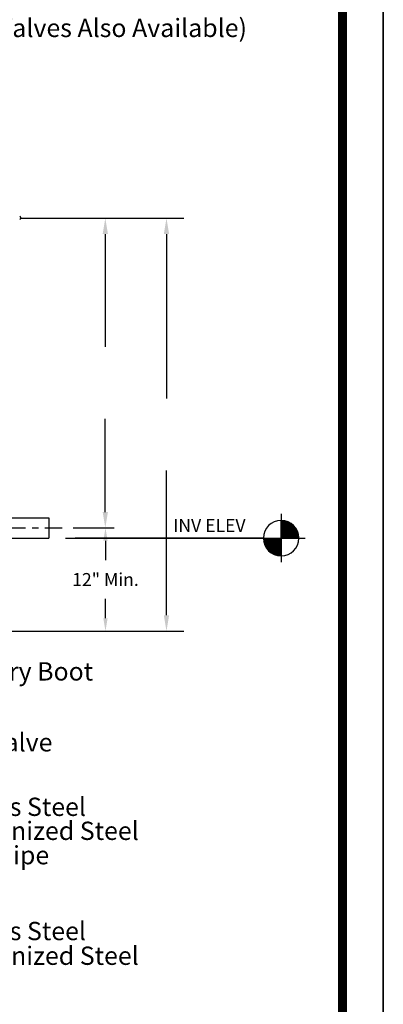
# Model space of a CAD drawing. Extents: x 401 to 1049, y 10 to 301.
# Drawn here: x 1007 to 1049, y 71 to 185 of the extents above; entities that cross this region are included whole.
import ezdxf

# ---------------------------------------------------------------- set-up
doc = ezdxf.new("R2010")
doc.units = 0
doc.header["$LTSCALE"] = 3
doc.header["$MEASUREMENT"] = 0
doc.linetypes.add('CENTER', pattern=[2, 1.25, -0.25, 0.25, -0.25])
doc.layers.get('0').update_dxf_attribs({"linetype": 'CONTINUOUS'})
doc.layers.get('DEFPOINTS').update_dxf_attribs({"linetype": 'CONTINUOUS'})
for name, color, linetype in [('BORDER', 5, 'CONTINUOUS'), ('CENTER', 3, 'CENTER'), ('DIM', 6, 'CONTINUOUS'), ('ELEV', 3, 'CONTINUOUS'), ('LIMITS', 7, 'CONTINUOUS'), ('OBJECT', 2, 'CONTINUOUS')]:
    doc.layers.add(name, color=color, linetype=linetype)
doc.styles.add('ROMAND', font='romand', dxfattribs={"height": 1.65})
doc.styles.add('ROMANS', font='ROMANS.SHX', dxfattribs={"height": 1.5})
doc.dimstyles.get("Standard").update_dxf_attribs({"dimtxt": 0.18, "dimasz": 0.18, "dimexe": 0.18, "dimexo": 0.0625, "dimgap": 0.09, "dimtad": 0, "dimtih": 1, "dimtoh": 1, "dimdec": 4, "dimzin": 0, "dimtxsty": 'STANDARD', "dimcen": 0.09, "dimazin": 3, "dimtfac": 1, "dimtdec": 4, "dimtofl": 0, "dimtmove": 0, "dimatfit": 3, "dimtolj": 1, "dimtzin": 0})

# ---------------------------------------------------------------- blocks, each defined once
blk = doc.blocks.new('*X4')
at = {"color": 0}
for p, q in [((111.19, 74.95), (113.06, 76.83)), ((111.19, 74.77), (113.24, 76.83)), ((111.22, 75.16), (112.86, 76.8)), ((111.28, 75.4), (112.62, 76.74)), ((113.24, 75.91), (112.47, 76.68)), ((113.24, 76.08), (112.6, 76.73)), ((113.24, 76.26), (112.74, 76.77)), ((113.24, 76.44), (112.88, 76.8)), ((113.24, 76.61), (113.04, 76.82)), ((113.24, 76.79), (113.2, 76.83)), ((111.37, 74.77), (113.24, 76.65)), ((112.26, 74.77), (111.38, 75.65)), ((111.4, 75.69), (112.33, 76.62)), ((112.43, 74.77), (111.44, 75.77)), ((112.61, 74.77), (111.51, 75.88)), ((111.54, 74.77), (113.24, 76.48)), ((112.79, 74.77), (111.58, 75.98)), ((112.96, 74.77), (111.65, 76.08)), ((111.72, 74.77), (113.24, 76.3)), ((113.14, 74.77), (111.74, 76.18)), ((113.24, 74.85), (111.82, 76.27)), ((111.9, 74.77), (113.24, 76.12)), ((113.24, 75.02), (111.92, 76.35)), ((113.24, 75.2), (112.02, 76.43)), ((112.07, 74.77), (113.24, 75.94)), ((113.24, 75.38), (112.12, 76.5)), ((113.24, 75.55), (112.23, 76.57)), ((112.25, 74.77), (113.24, 75.77)), ((113.24, 75.73), (112.35, 76.63)), ((112.43, 74.77), (113.24, 75.59)), ((111.2, 74.77), (111.18, 74.78)), ((111.37, 74.77), (111.19, 74.95)), ((111.55, 74.77), (111.21, 75.11)), ((111.73, 74.77), (111.24, 75.26)), ((111.9, 74.77), (111.28, 75.4)), ((112.08, 74.77), (111.33, 75.53)), ((112.6, 74.77), (113.24, 75.41)), ((112.78, 74.77), (113.24, 75.24)), ((112.96, 74.77), (113.24, 75.06)), ((113.13, 74.77), (113.24, 74.88))]:
    blk.add_line(p, q, dxfattribs=at)
blk = doc.blocks.new('*X3')
at = {"color": 0}
for p, q in [((113.24, 72.76), (115.25, 74.77)), ((113.24, 72.94), (115.08, 74.77)), ((113.24, 73.12), (114.9, 74.77)), ((113.24, 73.29), (114.72, 74.77)), ((113.24, 73.47), (114.55, 74.77)), ((113.24, 73.65), (114.37, 74.77)), ((113.24, 73.82), (114.19, 74.77)), ((113.24, 74), (114.02, 74.77)), ((113.24, 74.18), (113.84, 74.77)), ((113.24, 74.35), (113.66, 74.77)), ((113.24, 74.53), (113.49, 74.77)), ((113.24, 74.71), (113.31, 74.77)), ((114.65, 73.26), (113.24, 74.67)), ((114.55, 73.18), (113.24, 74.49)), ((114.74, 73.35), (113.32, 74.77)), ((113.38, 72.72), (115.3, 74.64)), ((114.82, 73.45), (113.49, 74.77)), ((113.57, 72.74), (115.28, 74.44)), ((114.9, 73.54), (113.67, 74.77)), ((114.97, 73.65), (113.85, 74.77)), ((115.04, 73.76), (114.02, 74.77)), ((115.1, 73.87), (114.2, 74.77)), ((115.15, 74), (114.38, 74.77)), ((115.2, 74.13), (114.56, 74.77)), ((115.24, 74.26), (114.73, 74.77)), ((115.27, 74.41), (114.91, 74.77)), ((115.29, 74.56), (115.09, 74.77)), ((115.3, 74.73), (115.26, 74.77)), ((114.45, 73.11), (113.24, 74.32)), ((114.35, 73.03), (113.24, 74.14)), ((114.24, 72.97), (113.24, 73.96)), ((114.12, 72.91), (113.24, 73.78)), ((114, 72.85), (113.24, 73.61)), ((113.87, 72.81), (113.24, 73.43)), ((113.73, 72.77), (113.24, 73.25)), ((113.8, 72.79), (115.23, 74.22)), ((114.08, 72.89), (115.13, 73.94)), ((114.52, 73.15), (114.86, 73.5)), ((113.58, 72.74), (113.24, 73.08)), ((113.43, 72.72), (113.24, 72.9)), ((113.26, 72.71), (113.24, 72.72))]:
    blk.add_line(p, q, dxfattribs=at)
blk = doc.blocks.new('*D10')
at = {"color": 0, "linetype": 'BYBLOCK'}
for p, q in [((1013, 115.66), (1017.75, 115.66)), ((1016.75, 114.16), (1016.75, 111.91)), ((1016.75, 105.16), (1016.75, 107.41)), ((1002.59, 103.66), (1017.75, 103.66))]:
    blk.add_line(p, q, dxfattribs=at)
for points in [[(1016.5, 114.16), (1017, 114.16), (1016.75, 115.66)], [(1016.5, 105.16), (1017, 105.16), (1016.75, 103.66)]]:
    blk.add_solid(points, dxfattribs=at)
at = {"layer": 'DEFPOINTS', "color": 0, "linetype": 'BYBLOCK'}
for p in [(1012.9, 115.66), (1002.49, 103.66), (1016.75, 103.66)]:
    blk.add_point(p, dxfattribs=at)
at = {"color": 0, "linetype": 'BYBLOCK', "insert": (1016.75, 109.66), "char_height": 1.5, "attachment_point": 5}
blk.add_mtext('\\A1;12" Min.', dxfattribs=at)

msp = doc.modelspace()

# ---------------------------------------------------------------- linework, layer by layer
at = {"layer": 'BORDER', "color": 5, "const_width": 1.058}
msp.add_lwpolyline([(828.98397, 43.63986), (828.98397, 293.6724, -0.414213562), (831.35918, 296.0476), (1041.93296, 296.0476, -0.414213562), (1044.30817, 293.6724), (1044.30817, 43.63986)], format="xyb", dxfattribs=at)
at = {"layer": 'CENTER'}
msp.add_line((949.71499, 126.00987), (1011.69879, 126.00987), dxfattribs=at)
at = {"layer": 'DIM'}
for p, q in [((1006.86767, 162.00987), (1025.84498, 162.00987)), ((1016.73066, 160.15987), (1016.73066, 147.05494)), ((1023.84498, 160.15987), (1023.84498, 141.05494)), ((1016.73066, 127.85987), (1016.73066, 138.69494)), ((1023.84498, 115.85987), (1023.84498, 132.69494)), ((1002.54936, 114.00987), (1025.84498, 114.00987))]:
    msp.add_line(p, q, dxfattribs=at)
for points in [[(1016.42233, 160.15987), (1017.03899, 160.15987), (1016.73066, 162.00987)], [(1023.53665, 160.15987), (1024.15332, 160.15987), (1023.84498, 162.00987)], [(1016.42233, 127.85987), (1017.03899, 127.85987), (1016.73066, 126.00987)], [(1023.53665, 115.85987), (1024.15332, 115.85987), (1023.84498, 114.00987)]]:
    msp.add_solid(points, dxfattribs=at)
at = {"layer": 'ELEV'}
for p, q in [((1037.17407, 127.63267), (1037.17407, 122.01206)), ((1012.08875, 124.82237), (1039.98437, 124.82237))]:
    msp.add_line(p, q, dxfattribs=at)
at = {"layer": 'ELEV', "color": 3}
for p, q in [((1037.17407, 124.82237), (1037.17407, 126.88267)), ((1035.11377, 124.82237), (1013.21155, 124.82237)), ((1037.17407, 124.82237), (1037.17407, 122.76206))]:
    msp.add_line(p, q, dxfattribs=at)
for start, end in [(90, 180), (0, 90), (180, 270), (270, 0)]:
    msp.add_arc((1037.17407, 124.82237), 2.0603, start, end, dxfattribs=at)
at = {"layer": 'LIMITS', "color": 7}
msp.add_line((1049.05857, 9.84801), (1049.05857, 300.79801), dxfattribs=at)
at = {"layer": 'LIMITS'}
for p, q in [((1049.05857, 9.84801), (1049.05857, 294.8723)), ((1049.05857, 294.8723), (1049.05857, 9.84801))]:
    msp.add_line(p, q, dxfattribs=at)
at = {"layer": 'OBJECT', "color": 2}
for p, q in [((1004.14899, 127.19737), (1010.14899, 127.19737)), ((1004.14899, 124.82237), (1010.14899, 124.82237))]:
    msp.add_line(p, q, dxfattribs=at)
at = {"layer": 'OBJECT'}
msp.add_line((1010.14899, 127.19737), (1010.14899, 124.82237), dxfattribs=at)
at = {"layer": 'OBJECT', "color": 2}
msp.add_arc((1006.71649, 162.05318), 0.19323, 287.3122037, 72.6877963, dxfattribs=at)

# ---------------------------------------------------------------- block references
at = {"layer": 'ELEV', "xscale": -1}
for name in ['*X4', '*X3']:
    msp.add_blockref(name, (1150.41893, 50.0497), dxfattribs=at)

# ---------------------------------------------------------------- texts
at = {"layer": 'DIM', "style": 'ROMAND'}
for s, p in [('Valves Also Available)', (1004.25015, 183.06284)), ('    Flexible Entry Boot', (987.21301, 108.27157)), ('   With PVC Check Valve', (979.60835, 100.03033)), ('304 Stainless Steel', (989.33816, 92.53378)), ('Sch40 Galvanized Steel', (989.33816, 89.74263)), ('Sch80 PVC Pipe', (989.33816, 86.91182)), ('304 Stainless Steel', (989.33816, 78.09529)), ('Sch40 Galvanized Steel', (989.33816, 75.22404))]:
    msp.add_text(s, height=2.125, dxfattribs=at).set_placement(p)
at = {"layer": 'ELEV', "color": 3, "style": 'ROMANS'}
msp.add_text('INV ELEV ', height=1.5, dxfattribs=at).set_placement((1024.62539, 125.54797))

# ---------------------------------------------------------------- dimensions: what is measured, and where the dimension line sits
at = {"layer": 'DIM'}
dim = msp.add_linear_dim(base=(1016.75263, 114.00987), p1=(1012.90328, 126.00987), p2=(1002.48686, 114.00987), angle=90, text='12" Min.', dimstyle='STANDARD', override={"dimtxt": 1.5, "dimasz": 1.5, "dimexe": 1, "dimexo": 0.1, "dimgap": 1.5, "dimdec": 3}, dxfattribs=at)
dim.commit()
dim.dimension.update_dxf_attribs({"geometry": '*D10', "text_midpoint": (1016.75263, 120.00987), "insert": (0, 10.35448)})

doc.saveas('drawing.dxf')
